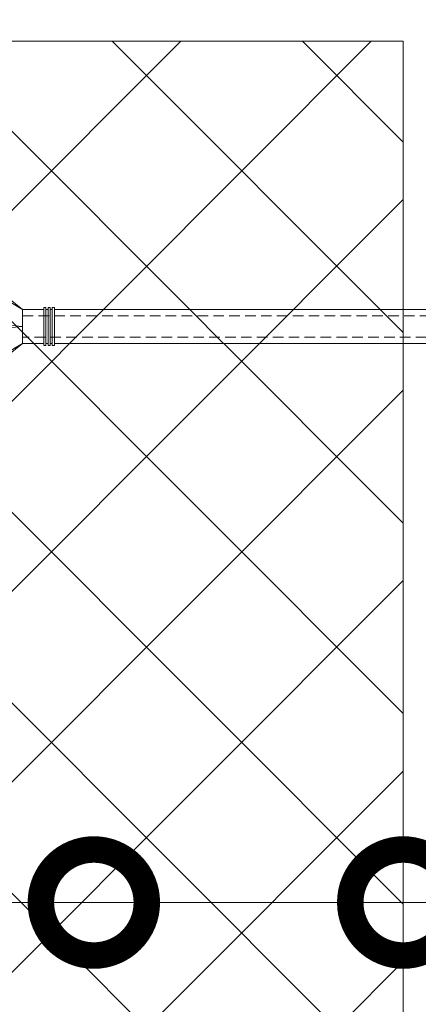
# Model space of a CAD drawing. Units: millimetres. Extents: x -40 to 137077, y -5983 to 29177.
# Drawn here: x 11461 to 11555, y 11653 to 11885 of the extents above; entities that cross this region are included whole.
import ezdxf
from ezdxf import colors
from ezdxf.entities.mleader import LeaderData, LeaderLine
from ezdxf.math import Vec2, Vec3

# ---------------------------------------------------------------- set-up
doc = ezdxf.new("R2010")
doc.units = ezdxf.units.MM
doc.linetypes.add('HIDDEN', pattern=[0.375, 0.25, -0.125])
doc.layers.get('0').update_dxf_attribs({"lineweight": 30})
doc.layers.add('TN-АННОТАЦИИ', color=7, linetype='Continuous', lineweight=20, true_color=0x000000)
doc.layers.add('TN-УТЕПЛИТЕЛЬ XPS', color=252, linetype='Continuous', lineweight=15)
doc.layers.add('ТН_Крепеж', color=7, linetype='Continuous', lineweight=15)
doc.styles.add('TN-Текст', font='isocpeur.ttf')

# ---------------------------------------------------------------- blocks, each defined once
blk = doc.blocks.new('Фасадный держатель_низ')
at = {"layer": 'ТН_Крепеж', "ltscale": 100}
for points in [[(-17.600000000004, -1.600000000002183), (-17.600000000004, -0.4000000000014552), (-11.20000000000255, -0.4000000000014552, -1), (-9.600000000002183, -0.4000000000014552), (-2.247213595499943, -0.4000000000050932, 0.9999999999982209), (-2.247213595498124, 0.3999999999978172), (-9.40000000000191, 0.3999999999941792, 0.8104418365837393), (-11.40000000000191, 0.3999999999978172), (-17.600000000004, 0.3999999999978172), (-17.600000000004, 1.599999999998545), (-19.20000000000437, 1.399999999997817), (-19.20000000000437, 0.5999999999985448), (-19.00000000000455, 0.3999999999978172), (-19.00000000000455, -0.4000000000014552), (-19.20000000000437, -0.6000000000021828), (-19.20000000000437, -1.400000000001455), (-17.600000000004, -1.600000000002183)], [(-2.247213595500853, -0.4000000000087311, 2.618033988731078), (-2.247213595501307, 0.4000000000014552, 2.23606797751488)]]:
    blk.add_lwpolyline(points, format="xyb", dxfattribs=at)
for points in [[(-15.60000000000355, 0.3999999999978172), (-15.60000000000355, 1.799999999995634), (-16.80000000000382, 1.799999999995634), (-17.600000000004, 1.599999999998545)], [(-13.60000000000309, 0.3999999999978172), (-13.60000000000309, 1.799999999995634), (-14.80000000000337, 1.799999999995634), (-15.60000000000355, 1.599999999998545)], [(-11.60000000000264, 0.3999999999978172), (-11.60000000000264, 1.799999999995634), (-12.80000000000291, 1.799999999995634), (-13.60000000000309, 1.599999999998545)], [(-9.600000000002638, 0.8245345387986163), (-9.600000000002638, 1.799999999995634), (-10.80000000000291, 1.799999999995634), (-11.60000000000309, 1.599999999998545)], [(-7.600000000001728, 0.3999999999941792), (-7.600000000001728, 1.799999999991996), (-8.800000000002001, 1.799999999991996), (-9.600000000002183, 1.599999999994907)], [(-5.600000000001273, 0.3999999999978172), (-5.600000000001273, 1.799999999995634), (-6.800000000001546, 1.799999999995634), (-7.600000000001728, 1.599999999998545)], [(-2.600000000000364, 1.708333333328483), (-4.800000000001091, 1.799999999995634), (-5.600000000001273, 1.599999999998545)], [(-2.400000000000546, 0.3999999999978172), (-2.400000000000546, 1.799999999995634), (-2.600000000000364, 1.799999999995634), (-2.600000000000364, 0.3999999999978172)], [(-2.199999999999818, 1.691666666662059), (-2.400000000000546, 1.69999999999709)], [(-2, 0.5656854249500611), (-2, 1.799999999995634), (-2.199999999999818, 1.799999999995634), (-2.199999999999818, 0.4472135955002159)], [(-1.800000000000182, 1.674999999995634), (-2.000000000000455, 1.683333333330665)], [(-1.600000000000364, 0.5656854249500611), (-1.600000000000364, 1.799999999995634), (-1.800000000000182, 1.799999999995634), (-1.800000000000182, 0.5999999999985448)], [(-1.400000000000546, 1.658333333332848), (-1.600000000000364, 1.666666666664241)], [(-1.399999999999636, -0.4472135955074918), (-1.399999999999636, -1.80000000000291), (-1.199999999999818, -1.80000000000291), (-1.199999999999818, 1.799999999995634), (-1.399999999999636, 1.799999999995634), (-1.399999999999636, 0.4472135955002159)], [(-1, 1.641666666662786), (-1.200000000000273, 1.649999999997817)], [(-0.8000000000001819, -1.633333333338669), (0, -1.600000000002183), (0, 1.599999999998545), (-0.8000000000001819, 1.633333333331393)], [(-18.00000000000409, 0.5999999999985448), (-18.600000000004, 0.5999999999985448), (-18.600000000004, 0.3999999999978172), (-19.00000000000455, 0.3999999999978172)], [(-17.600000000004, 0.7999999999956344), (-18.00000000000409, 0.7999999999956344), (-18.00000000000455, -0.8000000000029104), (-17.600000000004, -0.8000000000029104)], [(-18.00000000000455, -0.6000000000021828), (-18.600000000004, -0.6000000000021828), (-18.600000000004, -0.4000000000014552), (-19.00000000000455, -0.4000000000014552)], [(-15.60000000000355, -0.3999999999978172), (-15.60000000000355, -1.799999999995634), (-16.80000000000382, -1.799999999995634), (-17.600000000004, -1.599999999998545)], [(-13.60000000000309, -0.3999999999978172), (-13.60000000000309, -1.799999999995634), (-14.80000000000337, -1.799999999995634), (-15.60000000000355, -1.599999999998545)], [(-11.60000000000264, -0.3999999999978172), (-11.60000000000264, -1.799999999995634), (-12.80000000000291, -1.799999999995634), (-13.60000000000309, -1.599999999998545)], [(-9.600000000002638, -0.3999999999978172), (-9.600000000002638, -1.799999999995634), (-10.80000000000291, -1.799999999995634), (-11.60000000000309, -1.599999999998545)], [(-7.600000000001728, -0.3999999999941792), (-7.600000000001728, -1.799999999991996), (-8.800000000002001, -1.799999999991996), (-9.600000000002183, -1.599999999994907)], [(-5.600000000001273, -0.3999999999978172), (-5.600000000001273, -1.799999999995634), (-6.800000000001546, -1.799999999995634), (-7.600000000001728, -1.599999999998545)], [(-2.600000000000364, -0.4000000000050932), (-2.600000000000364, -1.80000000000291), (-2.400000000000546, -1.80000000000291), (-2.400000000000546, -0.4000000000050932)], [(-2.199999999999818, -0.4472135955074918), (-2.199999999999818, -1.80000000000291), (-2, -1.80000000000291), (-2, -0.5656854249573371)], [(-1.800000000000182, -0.6000000000058208), (-1.800000000000182, -1.80000000000291), (-1.600000000000364, -1.80000000000291), (-1.600000000000364, -0.5656854249573371)], [(-2.600000000000364, -1.708333333335759), (-4.800000000001091, -1.80000000000291), (-5.600000000001273, -1.600000000005821)], [(-2.199999999999818, -1.691666666669335), (-2.400000000000546, -1.700000000004366)], [(-1.800000000000182, -1.67500000000291), (-2.000000000000455, -1.683333333337941)], [(-1.399999999999636, -1.658333333336486), (-1.600000000000364, -1.666666666671517)], [(-1, -1.641666666670062), (-1.200000000000273, -1.650000000005093)]]:
    blk.add_lwpolyline(points, dxfattribs=at)
at = {"layer": 'ТН_Крепеж', "linetype": 'HIDDEN', "ltscale": 10}
blk.add_lwpolyline([(-13.19999999999982, 0.999999999996362), (-13.19999999999982, -1.000000000003638)], dxfattribs=at)
at = {"layer": 'ТН_Крепеж', "ltscale": 100}
blk.add_lwpolyline([(-0.8000000000001819, 1.799999999995634), (-1, 1.799999999995634), (-1, -1.80000000000291), (-0.8000000000001819, -1.80000000000291)], close=True, dxfattribs=at)
blk = doc.blocks.new('Фасадный держатель_верх')
at = {"layer": 'ТН_Крепеж', "ltscale": 100}
for points in [[(9.400000000002365, 12.00000000000364), (10.20000000000255, 12.00000000000364), (10.20000000000255, -12.00000000000364), (9.400000000002365, -12.00000000000364)], [(0.2000000000002728, 1.799999999999272), (0, 1.799999999999272), (0, -1.799999999999272), (0.2000000000002728, -1.799999999999272)], [(0.6000000000003638, 1.799999999999272), (0.4000000000005457, 1.799999999999272), (0.4000000000005457, -1.799999999999272), (0.6000000000003638, -1.799999999999272)], [(1.000000000000455, 1.799999999999272), (0.8000000000001819, 1.799999999999272), (0.8000000000001819, -1.799999999999272), (1.000000000000455, -1.799999999999272)]]:
    blk.add_lwpolyline(points, close=True, dxfattribs=at)
for points in [[(9.400000000002365, 3.200000000000728), (5.000000000001364, 3.200000000000728), (3.000000000000909, 1.600000000002183), (3.000000000000909, -1.599999999998545), (5.000000000001364, -3.200000000000728), (9.400000000002365, -3.200000000000728)], [(9.400000000002365, 2.799999999999272), (5.000000000001364, 2.799999999999272), (3.000000000000909, 1.600000000002183)], [(5.000000000001364, 2.799999999999272), (5.000000000001364, 0.2000000000007276)], [(0.4000000000005457, 1.600000000002183), (0.2000000000002728, 1.600000000002183)], [(0.8000000000001819, 1.600000000002183), (0.6000000000003638, 1.600000000002183)], [(3.000000000000909, 1.600000000002183), (1.000000000000455, 1.600000000002183)], [(9.400000000002365, -0.2000000000007276), (5.000000000001364, -0.2000000000007276), (3.000000000000909, 3.637978807091713e-12), (5.000000000001364, 0.2000000000007276), (9.400000000002365, 0.1999999999970896)], [(5.000000000001364, -0.2000000000007276), (5.000000000001364, -2.799999999999272)], [(0.4000000000005457, -1.599999999998545), (0.2000000000002728, -1.599999999998545)], [(0.8000000000001819, -1.599999999998545), (0.6000000000003638, -1.599999999998545)], [(3.000000000000909, -1.599999999998545), (1.000000000000455, -1.599999999998545)], [(9.400000000002365, -2.799999999999272), (5.000000000001364, -2.799999999999272), (3.000000000000909, -1.599999999998545)]]:
    blk.add_lwpolyline(points, dxfattribs=at)
blk = doc.blocks.new('*U81')
at = {"color": 1, "lineweight": 0}
blk.add_wipeout([(2.0000000000018163, -29.00000000002356), (1.3758686672107048e-12, -29.00000000002356), (1.3785628901688298e-12, -7.000000000016286), (-11.000000000001108, -7.000000000016286), (-16.000000000004533, -3.000000000019952), (-21.000000000003403, -3.000000000019952), (-21.000000000003403, -3.500000000012676), (-21.500000000004093, -3.500000000012676), (-21.500000000004093, -3.000000000019952), (-22.000000000003638, -3.000000000019952), (-22.000000000003638, -3.500000000012676), (-22.500000000003162, -3.500000000012676), (-22.500000000003162, -3.000000000019952), (-23.00000000000386, -3.000000000019952), (-23.00000000000386, -3.500000000012676), (-23.500000000004547, -3.500000000012676), (-23.500000000004547, -3.000000000014495), (-118.78852806556523, -3.000000000012193), (-120.78852806582762, -3.0833333333552275), (-120.78852806582762, -3.5000000000158593), (-121.28852806582714, -3.5000000000158593), (-121.28852806582714, -3.1041666666837386), (-121.7885280658267, -3.1250000000212594), (-121.7885280658267, -3.5000000000158593), (-122.28852806582624, -3.5000000000158593), (-122.28850249053487, -3.1464471404064227), (-122.78852806582807, -3.1666666666873766), (-122.78852806582807, -3.5000000000158593), (-123.2885280658276, -3.5000000000158593), (-123.2885280658276, -3.1875000000158593), (-123.78852806582715, -3.2083333333533517), (-123.78852806582715, -3.5000000000158593), (-124.2885280658267, -3.5000000000158593), (-124.2885280658267, -3.2291666666818912), (-124.78852806582854, -3.2500000000194973), (-124.78852806582854, -3.5000000000158593), (-125.28852806582805, -3.5000000000158593), (-125.28852806582805, -3.2708333333480084), (-130.7885280658299, -3.5000000000158593), (-132.78852806583035, -3.0000000000231353), (-132.78852806583035, -3.5000000000158593), (-135.78852806583103, -3.5000000000158593), (-137.78852806583146, -3.0000000000231353), (-137.78852806583146, -3.5000000000067644), (-140.78852806583217, -3.5000000000067644), (-142.78852806583376, -3.0000000000137277), (-142.78852806583376, -3.5000000000158593), (-145.7885280658344, -3.5000000000158593), (-147.78852806583373, -3.000000000023391), (-147.78852806583373, -3.5000000000158593), (-150.7885280658344, -3.5000000000158593), (-152.78852806583487, -3.0000000000231353), (-152.78852806583487, -3.5000000000158593), (-155.78852806583555, -3.5000000000158593), (-157.788528065836, -3.0000000000231353), (-157.788528065836, -3.5000000000158593), (-160.7885280658367, -3.5000000000158593), (-162.78852806583717, -3.0000000000231353), (-166.78852806583808, -2.5000000000213163), (-166.78852806583808, -0.5000000000231068), (-166.2885280658385, -2.1316282072803006e-11), (-166.2885280658385, 1.9999999999768932), (-166.78852806583808, 2.499999999978712), (-166.78852806583808, 4.499999999976893), (-162.78852806583717, 4.999999999978712), (-160.7885280658367, 5.49999999996237), (-157.788528065836, 5.49999999996237), (-157.788528065836, 4.999999999969617), (-155.78852806583555, 5.49999999996237), (-152.78852806583487, 5.49999999996237), (-152.78852806583487, 4.999999999969617), (-150.7885280658344, 5.49999999996237), (-147.78852806583373, 5.49999999996237), (-147.7885280658349, 4.999999999969617), (-145.7885280658344, 5.49999999996237), (-142.78852806583376, 5.49999999996237), (-142.78852806583376, 4.999999999960238), (-140.78852806583217, 5.499999999953246), (-137.78852806583146, 5.499999999953246), (-137.78852806583146, 4.999999999969617), (-135.78852806583103, 5.49999999996237), (-132.78852806583035, 5.49999999996237), (-132.78852806583035, 4.9999999999878355), (-130.7885280658299, 5.499999999980503), (-125.28852806582805, 5.270833333312652), (-125.28852806582806, 5.499999999980503), (-124.78852806582854, 5.499999999980503), (-124.78852806582854, 5.249999999984141), (-124.2885280658267, 5.229166666646563), (-124.2885280658267, 5.499999999980503), (-123.78852806582715, 5.499999999980503), (-123.78852806582715, 5.208333333318052), (-123.2885280658276, 5.187499999980503), (-123.2885280658276, 5.499999999980503), (-122.78852806582807, 5.499999999980503), (-122.78852806582807, 5.166666666652048), (-122.28852806582624, 5.145833333314442), (-122.28852806582624, 5.499999999980503), (-121.7885280658267, 5.499999999980503), (-121.78852806582783, 5.124999999985988), (-121.28852806582714, 5.1041666666484105), (-121.28852806582714, 5.499999999980503), (-120.78852806582762, 5.499999999980503), (-120.78852806582762, 5.083333333319928), (-118.78852806582717, 4.9999999999878355), (-23.500000000004547, 4.999999999985533), (-23.500000000004547, 5.499999999983714), (-23.00000000000386, 5.499999999983714), (-23.00000000000386, 4.999999999981867), (-22.500000000003162, 4.999999999981867), (-22.500000000003162, 5.499999999983714), (-22.000000000003638, 5.499999999983714), (-22.000000000003638, 4.999999999981867), (-21.500000000004093, 4.999999999981867), (-21.500000000004093, 5.499999999983714), (-21.000000000003403, 5.499999999983714), (-21.000000000003403, 4.999999999981867), (-16.0000000000107, 4.999999999981867), (-11.000000000001107, 8.999999999987352), (1.380522325047466e-12, 8.999999999987352), (1.383216548005591e-12, 30.9999999999946), (2.000000000001824, 30.9999999999946)], dxfattribs=at)
at = {"color": 7, "linetype": 'HIDDEN', "ltscale": 10}
blk.add_lwpolyline([(-2.500000000004547, 0.9999999999854484), (-3.000000000004548, -5.000000000014552), (-5.500000000004548, -5.000000000014551, 1), (-6.500000000004548, -5.000000000014551), (-12.62500000000455, -5.00000000001455), (-16.00000000000455, -3.00000000001455), (-16.00000000000455, -1.50000000001455), (-156.2885280658344, -1.500000000012254), (-161.2885280658344, 0.9999999999877472), (-156.2885280658344, 3.499999999987747), (-16.00000000000455, 3.49999999998545), (-16.00000000000455, 4.99999999998545), (-12.62500000000455, 6.99999999998545), (-6.500000000004547, 6.999999999985449, 1), (-5.500000000004547, 6.999999999985449), (-3.000000000004547, 6.999999999985448), (-2.500000000004547, 0.9999999999854484)], format="xyb", dxfattribs=at)
at = {"color": 7, "ltscale": 100}
for points in [[(-23.50000000000455, 4.999999999985451), (-118.7885280658272, 4.999999999987741)], [(-23.50000000000455, -3.000000000014549), (-118.7885280658272, -3.000000000012258)]]:
    blk.add_lwpolyline(points, dxfattribs=at)
at = {"color": 7, "xscale": -2.5, "yscale": 2.5, "zscale": 2.5, "rotation": 180}
for name, p in [('Фасадный держатель_верх', (-23.50000000000455, 0.999999999985451)), ('Фасадный держатель_низ', (-118.7885280658272, 0.9999999999731901))]:
    blk.add_blockref(name, p, dxfattribs=at)
blk = doc.blocks.new('_DotSmall')
at = {"color": 0, "linetype": 'ByBlock', "const_width": 0.5}
blk.add_lwpolyline([(-0.0625, 0, 1), (0.0625, 0, 1)], format="xyb", close=True, dxfattribs=at)

msp = doc.modelspace()

# ---------------------------------------------------------------- block references
at = {"layer": 'ТН_Крепеж', "ltscale": 100, "rotation": 180}
msp.add_blockref('*U81', (11445.48254387665, 11813.35176651827), dxfattribs=at)

# ---------------------------------------------------------------- next in the draw order: hatches: boundary and pattern name
at = {"layer": 'TN-УТЕПЛИТЕЛЬ XPS', "transparency": 33554559}
h = msp.add_hatch(dxfattribs=at)
h.set_pattern_fill('ANSI37', color=256, scale=10)
h.set_pattern_definition([(45, (-88661.61722650939, 25768.42262126796), (-22.45064030267288, 22.45064030267288), []), (135, (-88661.61722650939, 25768.42262126796), (-22.45064030267288, -22.45064030267288), [])])
h.paths.add_polyline_path([(11533.42111211082, 10795.62666710184), (11447.29570008629, 10795.62666710184), (11447.2957000863, 11879.61126693774), (11551.28598093642, 11879.61126693774), (11551.28598093642, 11459.37622056136), (11533.42111211082, 11444.34577345501)])

# ---------------------------------------------------------------- next in the draw order: linework, layer by layer
at = {"layer": 'TN-УТЕПЛИТЕЛЬ XPS'}
msp.add_lwpolyline([(11533.42111211082, 10795.62666710184), (11447.29570008629, 10795.62666710184), (11447.2957000863, 11879.61126693774), (11551.28598093642, 11879.61126693774), (11551.28598093642, 11459.37622056136), (11551.28598093642, 11459.37622056136), (11533.42111211082, 11444.34577345501)], close=True, dxfattribs=at)

# ---------------------------------------------------------------- next in the draw order: leaders
at = {"layer": 'TN-АННОТАЦИИ'}
ml = msp.add_multileader_mtext('Standard', dxfattribs=at)
ml.set_content('Экструзионный пенополистирол ТЕХНОНИКОЛЬ CARBON', color=256, style='TN-Текст')
ml.set_leader_properties(color=256, linetype='ByLayer', lineweight=-1)
ml.set_arrow_properties(name='DOTSMALL')
ml.build(insert=Vec2(0, 0))
ml.multileader.update_dxf_attribs({"text_left_attachment_type": 6, "text_right_attachment_type": 6, "dogleg_length": 100, "arrow_head_size": 50, "scale": 10})
ctx = ml.context
ctx.base_point, ctx.scale, ctx.char_height, ctx.arrow_head_size, ctx.landing_gap_size, ctx.plane_origin, ctx.plane_x_axis, ctx.plane_y_axis = Vec3(10113.87362570633, 11947.95364970946), 10, 25, 50, 0, Vec3(8003.166605460232, 10841.96713576405), Vec3(1, -2.449293598294706e-16), Vec3(2.449293598294706e-16, 1)
ctx.left_attachment, ctx.right_attachment, ctx.text_align_type = 6, 6, 1
notes = []
notes.append((ctx, [(1, (1, 1, 0), (10105.69430661188, 11947.95364970946), (1, -2.449293598294706e-16), 8.179319094457314, [(0, [(11478.29084051141, 11676.60251557442), (10105.69430687086, 11676.45121411301)], 0, [])])]))
ctx.mtext.insert, ctx.mtext.text_direction, ctx.mtext.alignment, ctx.mtext.line_spacing_style, ctx.mtext.flow_direction = Vec3(10544.49862570634, 11980.45364970946), Vec3(1, -2.449293598294706e-16), 2, 2, 5
ml = msp.add_multileader_mtext('Standard', dxfattribs=at)
ml.set_content('Штукатурно-клеевая смесь ТЕХНОНИКОЛЬ 220 для XPS', color=256, style='TN-Текст')
ml.set_leader_properties(color=256, linetype='ByLayer', lineweight=-1)
ml.set_arrow_properties(name='DOTSMALL')
ml.build(insert=Vec2(0, 0))
ml.multileader.update_dxf_attribs({"text_left_attachment_type": 6, "text_right_attachment_type": 6, "dogleg_length": 100, "arrow_head_size": 50, "scale": 10})
ctx = ml.context
ctx.base_point, ctx.scale, ctx.char_height, ctx.arrow_head_size, ctx.landing_gap_size, ctx.plane_origin, ctx.plane_x_axis, ctx.plane_y_axis = Vec3(10113.87362578571, 11907.95364970946), 10, 25, 50, 0, Vec3(8003.166605539613, 10801.96713576404), Vec3(1, -2.449293598294706e-16), Vec3(2.449293598294706e-16, 1)
ctx.left_attachment, ctx.right_attachment, ctx.text_align_type = 6, 6, 1
notes.append((ctx, [(1, (1, 1, 0), (10105.69430669126, 11907.95364970946), (1, -2.449293598294706e-16), 8.179319094457314, [(0, [(11551.28598093644, 11676.60251557441), (10105.69430695024, 11676.45121411301)], 0, [])])]))
ctx.mtext.insert, ctx.mtext.text_direction, ctx.mtext.alignment, ctx.mtext.line_spacing_style, ctx.mtext.flow_direction = Vec3(10553.87362578572, 11940.45364970946), Vec3(1, -2.449293598294706e-16), 2, 2, 5
ml = msp.add_multileader_mtext('Standard', dxfattribs=at)
ml.set_content('Грунтовка фасадная глубокого проникновения ТЕХНОНИКОЛЬ 020', color=256, style='TN-Текст')
ml.set_leader_properties(color=256, linetype='ByLayer', lineweight=-1)
ml.set_arrow_properties(name='DOTSMALL')
ml.build(insert=Vec2(0, 0))
ml.multileader.update_dxf_attribs({"text_left_attachment_type": 6, "text_right_attachment_type": 6, "dogleg_length": 100, "arrow_head_size": 50, "scale": 10})
ctx = ml.context
ctx.base_point, ctx.scale, ctx.char_height, ctx.arrow_head_size, ctx.landing_gap_size, ctx.plane_origin, ctx.plane_x_axis, ctx.plane_y_axis = Vec3(10113.87362580072, 11867.95364970946), 10, 25, 50, 0, Vec3(8003.166605554616, 10708.73840472586), Vec3(1, -2.449293598294706e-16), Vec3(2.449293598294706e-16, 1)
ctx.left_attachment, ctx.right_attachment, ctx.text_align_type = 6, 6, 1
notes.append((ctx, [(1, (1, 1, 0), (10105.69430670626, 11867.95364970946), (1, -2.449293598294706e-16), 8.179319094457314, [(2, [(11572.28619886433, 11676.60251557441), (10105.69431213687, 11676.45121411361)], 0, [])])]))
ctx.mtext.insert, ctx.mtext.text_direction, ctx.mtext.alignment, ctx.mtext.line_spacing_style, ctx.mtext.flow_direction = Vec3(10635.12362580072, 11900.45364970946), Vec3(1, -2.449293598294706e-16), 2, 2, 5
for ctx, leaders in notes:
    for number, flags, end, landing, length, lines in leaders:
        leader = LeaderData()
        leader.index, (leader.has_last_leader_line, leader.has_dogleg_vector, leader.attachment_direction) = number, flags
        leader.last_leader_point, leader.dogleg_vector, leader.dogleg_length = Vec3(end), Vec3(landing), length
        for number, points, colour, breaks in lines:
            line = LeaderLine()
            line.index, line.vertices, line.color, line.breaks = number, Vec3.list(points), colors.encode_raw_color(colour), breaks
            leader.lines.append(line)
        ctx.leaders.append(leader)

doc.saveas('drawing.dxf')
